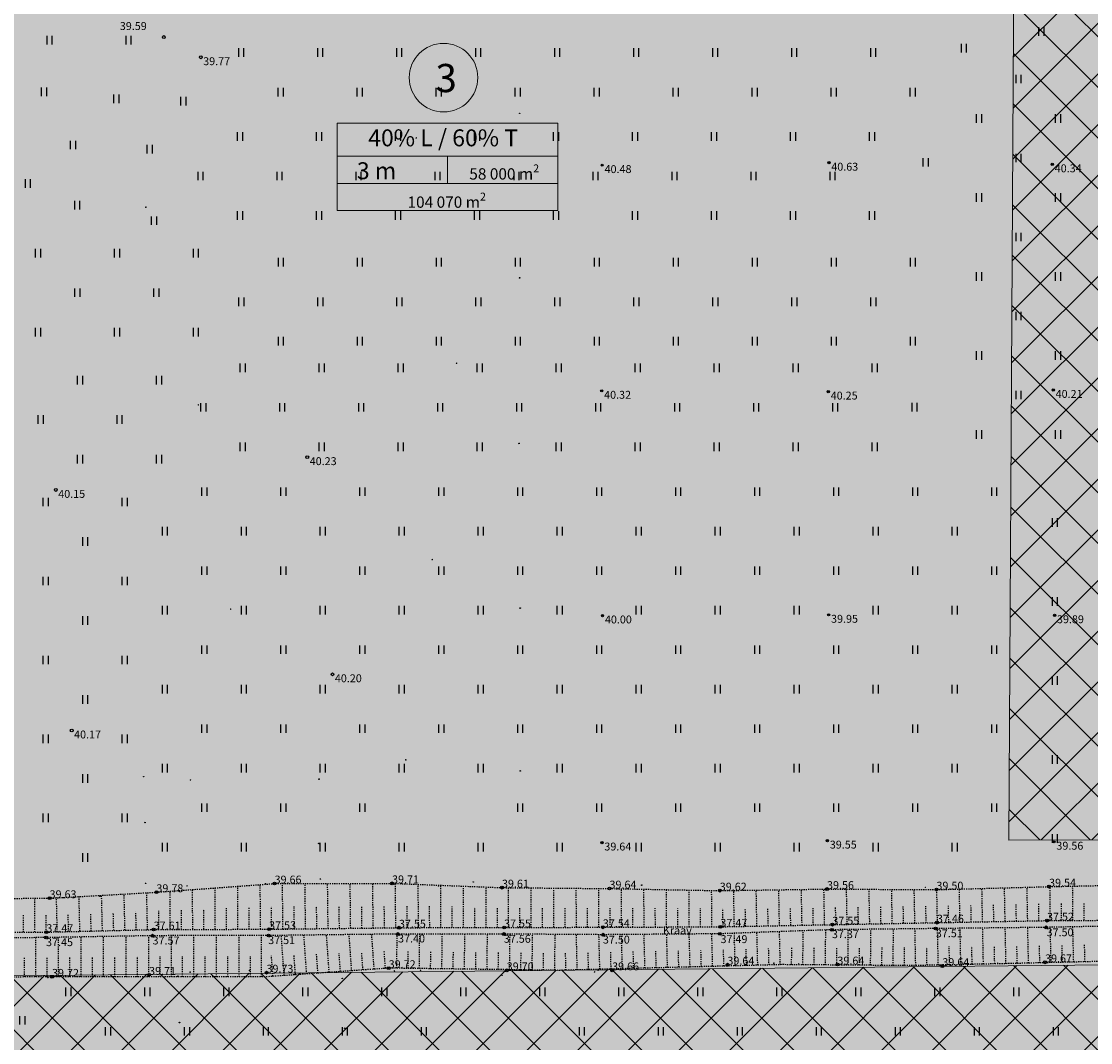
# Model space of a CAD drawing. Units: metres. Extents: x 543235 to 563717, y 6566032 to 6588992.
# Drawn here: x 549659 to 549753, y 6586232 to 6586323 of the extents above; entities that cross this region are included whole.
import ezdxf
from ezdxf.enums import TextEntityAlignment as Align

# ---------------------------------------------------------------- set-up
doc = ezdxf.new("R2010")
doc.units = ezdxf.units.M
doc.header["$MEASUREMENT"] = 0
for name, pattern in [('KRAAVIPERV', [0.02001, 0.01, -1e-05, 0.01]), ('NOLVAKRIIPS', [0.02001, 0.01, -1e-05, 0.01]), ('VEEPIIR', [0.02001, 0.01, -1e-05, 0.01])]:
    doc.linetypes.add(name, pattern=pattern)
doc.layers.get('0').update_dxf_attribs({"color": 250})
for name, color, linetype in [('HALJASTUS', 252, 'Continuous'), ('KORGUS-EH2000', 7, 'Continuous'), ('MOOTMPUNKT', 7, 'Continuous'), ('VEEKOGU', 5, 'Continuous')]:
    doc.layers.add(name, color=color, linetype=linetype)
doc.layers.add('Hoonestusala2', color=250, linetype='Continuous', lineweight=9)
doc.layers.add('Tekst', color=250, linetype='Continuous', lineweight=9)
doc.layers.add('Muruala', color=7, linetype='Continuous', lineweight=30, true_color=0x7ca500, transparency=0.7)
doc.styles.add('ARIAL', font='arial.ttf')
doc.styles.add('ITALIC', font='italic.shx')
doc.styles.add('Style-INTL_ISO', font='INTL_ISO.shx')
pattern_1 = [(45, (0, 0), (-2.2450640303, 2.2450640303), []), (135, (0, 0), (-2.2450640303, -2.2450640303), [])]

# ---------------------------------------------------------------- blocks, each defined once
blk = doc.blocks.new('Tekst2')
at = {"layer": 'Tekst'}
h = blk.add_hatch(color=21, dxfattribs=at)
h.dxf.hatch_style = 1
edge = h.paths.add_edge_path()
edge.add_arc((-0.353, 4.026), 3.038, 0, 360)
h = blk.add_hatch(color=21, dxfattribs=at)
h.dxf.hatch_style = 1
h.paths.add_polyline_path([(9.791, -7.762), (9.791, 0), (-9.791, 0), (-9.791, -7.762)])
for p, q in [((-9.791, -2.924), (9.791, -2.924)), ((0, -2.924), (0, -5.343)), ((-9.791, -5.343), (9.791, -5.343)), ((-2.648, -5.343), (2.648, -5.343))]:
    blk.add_line(p, q, dxfattribs=at)
blk.add_lwpolyline([(9.791, -7.762), (9.791, 0), (-9.791, 0), (-9.791, -7.762)], close=True, dxfattribs=at)
blk.add_circle((-0.353, 4.026), 3.038, dxfattribs=at)
blk = doc.blocks.new('HEIN')
at = {"color": 0, "linetype": 'Continuous'}
for p, q in [((-0.46, 0.76), (-0.46, -0.76)), ((0.46, 0.76), (0.46, -0.76))]:
    blk.add_line(p, q, dxfattribs=at)
blk = doc.blocks.new('RING02')
at = {"color": 0, "linetype": 'Continuous', "lineweight": -3}
blk.add_circle((0, 0), 0.25, dxfattribs=at)

msp = doc.modelspace()

# ---------------------------------------------------------------- hatches: boundary and pattern name
at = {"layer": 'Hoonestusala2'}
h = msp.add_hatch(dxfattribs=at)
h.set_pattern_fill('ANSI37', color=256)
h.set_pattern_definition(pattern_1)
h.paths.add_polyline_path([(549617.621, 6586600.376), (549610.143, 6586595.535), (549573.897, 6586562.881), (549573.97, 6586549.42), (549662.27, 6586513.26), (549661.842, 6586480.43), (549756.026, 6586481.346), (549756.075, 6586470.713), (549816.619, 6586470.705), (549821.727, 6586470.791), (549820.724, 6586497.423), (549803.027, 6586507.726)])
h.paths.add_polyline_path([(549749.968, 6586454.578), (549818.758, 6586454.572), (549818.642, 6586421.115), (549749.852, 6586421.122)])
h.paths.add_polyline_path([(550113.473, 6586443.179), (550113.746, 6586452.601), (549861.839, 6586449.709), (549863.536, 6586334.249), (549959.251, 6586340.67), (550008.35, 6586372.523)])
h.paths.add_polyline_path([(549820.318, 6586250.246), (549746.035, 6586250.119), (549746.759, 6586378.89), (549766.353, 6586390.885), (549818.149, 6586390.911)])
h = msp.add_hatch(dxfattribs=at)
h.set_pattern_fill('ANSI37', color=256)
h.set_pattern_definition(pattern_1)
h.paths.add_polyline_path([(549819.801, 6586239.718), (549421.02, 6586235.732), (549409.57, 6586116.44), (549797.49, 6586121.953), (549814.713, 6586130.194), (549823.758, 6586146.55)])
at = {"layer": 'Muruala'}
h = msp.add_hatch(color=256, dxfattribs=at)
h.dxf.hatch_style = 1
h.paths.add_polyline_path([(549849.39, 6586307.84), (549974.5, 6586317.68), (550029.644, 6586355.599), (550070.839, 6586381.424), (550070.45, 6586400.7), (550159.4, 6586464.35), (550067.38, 6586525.65), (549952.58, 6586633.56), (549852.31, 6586563.38), (549879.716, 6586541.773), (549867.72, 6586517.27), (549836.74, 6586531.36), (549837.38, 6586514.53), (549627.3, 6586616.51), (549573.68, 6586602.75), (549573.97, 6586549.42), (549662.27, 6586513.26), (549660.95, 6586412.04), (549601.83, 6586397.4), (549557.8, 6586322.71), (549429.46, 6586321.73), (549421.879, 6586244.483), (549407.78, 6586097.542), (549433.002, 6586097.836), (549483.554, 6586097.89), (549607.967, 6586097.779), (549723.55, 6586099.532), (549749.221, 6586099.588), (549783.743, 6586099.872), (549831.885, 6586100.091), (549832.085, 6586047.635), (549861.7, 6586048.89), (549852.243, 6586247.77)])

# ---------------------------------------------------------------- linework, layer by layer
at = {"layer": 'Hoonestusala2'}
msp.add_lwpolyline([(549820.318, 6586250.246), (549746.035, 6586250.119), (549746.759, 6586378.89), (549766.353, 6586390.885), (549818.149, 6586390.911)], close=True, dxfattribs=at)
at = {"layer": 'Hoonestusala2', "flags": 128}
msp.add_lwpolyline([(549819.801, 6586239.718), (549421.02, 6586235.732), (549409.57, 6586116.44), (549797.49, 6586121.953), (549814.713, 6586130.194), (549823.758, 6586146.55), (549819.801, 6586239.718)], dxfattribs=at)
at = {"layer": 'KORGUS-EH2000', "color": 9, "linetype": 'Continuous', "ltscale": 0.5, "true_color": 0xc7c8ca}
for centre in [(549730.08, 6586310.13), (549709.99, 6586309.92), (549749.88, 6586309.99), (549709.95, 6586289.92), (549730.03, 6586289.85), (549749.96, 6586290), (549710.02, 6586270.01), (549730.06, 6586270.07), (549750.08, 6586270.03), (549709.97, 6586249.89), (549729.95, 6586250.06), (549750.03, 6586249.96)]:
    msp.add_circle(centre, 0.1, dxfattribs=at)
at = {"layer": 'MOOTMPUNKT', "color": 9, "linetype": 'Continuous', "true_color": 0xc7c8ca}
for centre in [(549702.683, 6586314.511), (549730.08, 6586310.13), (549709.99, 6586309.92), (549749.88, 6586309.99), (549702.674, 6586299.933), (549709.95, 6586289.92), (549730.03, 6586289.85), (549749.96, 6586290), (549702.629, 6586285.261), (549702.721, 6586270.671), (549710.02, 6586270.01), (549730.06, 6586270.07), (549750.08, 6586270.03), (549702.73, 6586256.245), (549709.97, 6586249.89), (549729.95, 6586250.06), (549750.03, 6586249.96)]:
    msp.add_circle(centre, 0.025, dxfattribs=at)
at = {"layer": 'MOOTMPUNKT', "color": 9, "linetype": 'Continuous', "lineweight": 0, "true_color": 0xc7c8ca}
for centre in [(549693.513, 6586312.336), (549669.552, 6586306.194), (549697.085, 6586292.369), (549674.201, 6586288.674), (549694.929, 6586274.967), (549677.072, 6586270.579), (549692.583, 6586257.222), (549673.5, 6586255.436), (549673.198, 6586246.054), (549680.146, 6586246.244), (549680.961, 6586246.263, 39.421), (549680.961, 6586246.263), (549691.371, 6586246.279, 39.469), (549691.371, 6586246.279), (549692.252, 6586246.249), (549695.485, 6586246.04), (549701.112, 6586245.898, 39.373), (549701.112, 6586245.898), (549729.917, 6586245.773, 39.318), (549729.917, 6586245.773), (549738.63, 6586245.93), (549739.614, 6586245.72, 39.259), (549739.614, 6586245.72), (549740.48, 6586245.859), (549749.593, 6586245.986, 39.298), (549749.593, 6586245.986), (549661.023, 6586244.959, 39.391), (549661.023, 6586244.959), (549665.464, 6586245.15), (549665.464, 6586245.15), (549670.489, 6586245.492, 39.542), (549670.489, 6586245.492), (549720.413, 6586245.633, 39.385), (549720.413, 6586245.633), (549749.409, 6586242.978, 37.277), (549749.409, 6586242.978), (549660.735, 6586241.954, 37.232), (549660.735, 6586241.954), (549660.774, 6586242.023, 37.361), (549660.774, 6586242.023), (549670.244, 6586242.184, 37.37), (549670.244, 6586242.184), (549680.476, 6586242.213, 37.29), (549680.476, 6586242.213), (549691.98, 6586242.347, 37.308), (549691.98, 6586242.347), (549701.298, 6586242.368, 37.314), (549701.298, 6586242.368), (549710.051, 6586242.387, 37.3), (549710.051, 6586242.387), (549720.468, 6586242.429, 37.234), (549720.468, 6586242.429), (549730.357, 6586242.167, 37.13), (549730.357, 6586242.167), (549730.388, 6586242.62, 37.31), (549730.388, 6586242.62), (549739.539, 6586242.271, 37.272), (549739.539, 6586242.271), (549739.655, 6586242.796, 37.221), (549739.655, 6586242.796), (549749.337, 6586242.377, 37.259), (549749.337, 6586242.377), (549660.709, 6586241.474, 37.214), (549660.709, 6586241.474), (549670.136, 6586241.641, 37.334), (549670.136, 6586241.641), (549680.423, 6586241.653, 37.268), (549680.423, 6586241.653), (549691.885, 6586241.786, 37.162), (549691.885, 6586241.786), (549701.287, 6586241.785, 37.321), (549701.287, 6586241.785), (549710.082, 6586241.728, 37.26), (549710.082, 6586241.728), (549720.421, 6586241.807, 37.246), (549720.421, 6586241.807), (549721.09, 6586239.069, 39.399), (549721.09, 6586239.069), (549725.205, 6586239.201), (549727.407, 6586239.14), (549730.837, 6586239.08, 39.399), (549730.837, 6586239.08), (549745.048, 6586239.201), (549749.238, 6586239.28, 39.427), (549749.238, 6586239.28), (549669.841, 6586238.166, 39.473), (549669.841, 6586238.166), (549673.482, 6586238.413), (549678.735, 6586238.553), (549680.244, 6586238.364, 39.494), (549680.244, 6586238.364), (549691.072, 6586238.763, 39.482), (549691.072, 6586238.763), (549691.581, 6586238.517), (549693.896, 6586238.575), (549701.533, 6586238.568, 39.459), (549701.533, 6586238.568), (549709.314, 6586238.434), (549709.636, 6586238.589), (549710.872, 6586238.569, 39.417), (549710.872, 6586238.569), (549739.917, 6586239.031), (549740.139, 6586238.948, 39.404), (549740.139, 6586238.948), (549660.867, 6586237.96), (549660.867, 6586237.96), (549661.238, 6586237.995, 39.48), (549661.238, 6586237.995)]:
    msp.add_circle(centre, 0.025, dxfattribs=at)
at = {"layer": 'MOOTMPUNKT', "color": 9, "linetype": 'Continuous', "ltscale": 0.5, "true_color": 0xc7c8ca}
for centre in [(549669.363, 6586255.734), (549684.905, 6586255.508), (549669.479, 6586251.662), (549684.884, 6586249.815), (549685.022, 6586246.668), (549669.53, 6586246.284), (549698.563, 6586246.398), (549713.499, 6586246.116), (549701.113, 6586238.124), (549672.39, 6586238.049), (549686.961, 6586237.853), (549672.536, 6586233.941), (549687.181, 6586233.438)]:
    msp.add_circle(centre, 0.025, dxfattribs=at)
at = {"layer": 'MOOTMPUNKT', "color": 9, "linetype": 'Continuous', "lineweight": 30, "true_color": 0xc7c8ca}
for centre in [(549665.464, 6586245.15), (549681.799, 6586238.36), (549660.867, 6586237.96)]:
    msp.add_circle(centre, 0.025, dxfattribs=at)
at = {"layer": 'VEEKOGU', "color": 9, "linetype": 'NOLVAKRIIPS', "ltscale": 0.5, "true_color": 0xc7c8ca}
for p, q in [((549673.706, 6586242.194), (549673.696, 6586245.728)), ((549675.706, 6586242.199), (549675.695, 6586245.875)), ((549677.706, 6586242.205), (549677.695, 6586246.023)), ((549679.706, 6586242.211), (549679.695, 6586246.17)), ((549681.706, 6586242.227), (549681.659, 6586246.264)), ((549683.706, 6586242.251), (549683.659, 6586246.267)), ((549685.706, 6586242.274), (549685.659, 6586246.27)), ((549687.705, 6586242.297), (549687.659, 6586246.273)), ((549689.705, 6586242.321), (549689.659, 6586246.276)), ((549691.705, 6586242.344), (549691.659, 6586246.268)), ((549693.705, 6586242.351), (549693.696, 6586246.188)), ((549695.705, 6586242.355), (549695.697, 6586246.11)), ((549697.705, 6586242.36), (549697.697, 6586246.032)), ((549699.705, 6586242.364), (549699.697, 6586245.953)), ((549701.705, 6586242.369), (549701.697, 6586245.893)), ((549703.705, 6586242.373), (549703.697, 6586245.876)), ((549705.705, 6586242.378), (549705.698, 6586245.859)), ((549707.705, 6586242.382), (549707.698, 6586245.841)), ((549709.705, 6586242.386), (549709.698, 6586245.824)), ((549711.705, 6586242.394), (549711.691, 6586245.796)), ((549713.705, 6586242.402), (549713.691, 6586245.759)), ((549727.704, 6586242.568), (549727.643, 6586245.739)), ((549729.703, 6586242.607), (549729.642, 6586245.769)), ((549731.703, 6586242.645), (549731.644, 6586245.764)), ((549733.703, 6586242.683), (549733.644, 6586245.753)), ((549735.702, 6586242.721), (549735.645, 6586245.742)), ((549737.702, 6586242.759), (549737.645, 6586245.731)), ((549741.701, 6586242.834), (549741.646, 6586245.774)), ((549743.701, 6586242.871), (549743.646, 6586245.827)), ((549745.7, 6586242.909), (549745.645, 6586245.881)), ((549747.7, 6586242.946), (549747.644, 6586245.934)), ((549749.7, 6586242.98), (549749.684, 6586245.988)), ((549751.7, 6586242.99), (549751.683, 6586246.032)), ((549659.709, 6586241.956), (549659.716, 6586244.954)), ((549661.708, 6586241.978), (549661.635, 6586244.993)), ((549663.708, 6586242.026), (549663.633, 6586245.106)), ((549665.707, 6586242.074), (549665.631, 6586245.218)), ((549667.707, 6586242.123), (549667.629, 6586245.331)), ((549669.706, 6586242.171), (549669.627, 6586245.443)), ((549671.706, 6586242.188), (549671.696, 6586245.581)), ((549715.705, 6586242.41), (549715.692, 6586245.721)), ((549717.705, 6586242.418), (549717.692, 6586245.684)), ((549719.705, 6586242.426), (549719.692, 6586245.647)), ((549721.705, 6586242.453), (549721.643, 6586245.651)), ((549723.704, 6586242.491), (549723.643, 6586245.681)), ((549725.704, 6586242.53), (549725.643, 6586245.71)), ((549739.701, 6586242.797), (549739.647, 6586245.721)), ((549670.706, 6586242.185), (549670.701, 6586243.846)), ((549672.706, 6586242.191), (549672.701, 6586243.923)), ((549674.706, 6586242.197), (549674.701, 6586243.999)), ((549676.706, 6586242.202), (549676.701, 6586244.076)), ((549678.706, 6586242.208), (549678.7, 6586244.152)), ((549680.706, 6586242.216), (549680.682, 6586244.228)), ((549682.706, 6586242.239), (549682.682, 6586244.252)), ((549684.706, 6586242.262), (549684.682, 6586244.265)), ((549686.705, 6586242.286), (549686.682, 6586244.279)), ((549688.705, 6586242.309), (549688.682, 6586244.292)), ((549690.705, 6586242.332), (549690.682, 6586244.305)), ((549692.705, 6586242.349), (549692.701, 6586244.288)), ((549694.705, 6586242.353), (549694.701, 6586244.251)), ((549696.705, 6586242.358), (549696.701, 6586244.214)), ((549698.705, 6586242.362), (549698.701, 6586244.177)), ((549700.705, 6586242.367), (549700.701, 6586244.14)), ((549702.705, 6586242.371), (549702.701, 6586244.128)), ((549704.705, 6586242.375), (549704.701, 6586244.121)), ((549706.705, 6586242.38), (549706.701, 6586244.115)), ((549708.705, 6586242.384), (549708.701, 6586244.108)), ((549710.705, 6586242.39), (549710.698, 6586244.102)), ((549712.705, 6586242.398), (549712.698, 6586244.088)), ((549714.705, 6586242.406), (549714.698, 6586244.073)), ((549716.705, 6586242.414), (549716.698, 6586244.058)), ((549718.705, 6586242.422), (549718.698, 6586244.044)), ((549720.705, 6586242.434), (549720.674, 6586244.035)), ((549722.705, 6586242.472), (549722.674, 6586244.069)), ((549724.704, 6586242.511), (549724.674, 6586244.103)), ((549726.704, 6586242.549), (549726.673, 6586244.137)), ((549728.703, 6586242.588), (549728.673, 6586244.171)), ((549730.703, 6586242.626), (549730.673, 6586244.198)), ((549732.703, 6586242.664), (549732.673, 6586244.211)), ((549734.702, 6586242.702), (549734.673, 6586244.225)), ((549736.702, 6586242.74), (549736.674, 6586244.238)), ((549738.702, 6586242.778), (549738.674, 6586244.252)), ((549740.701, 6586242.816), (549740.674, 6586244.282)), ((549742.701, 6586242.853), (549742.673, 6586244.327)), ((549744.701, 6586242.89), (549744.673, 6586244.372)), ((549746.7, 6586242.927), (549746.672, 6586244.417)), ((549748.7, 6586242.965), (549748.672, 6586244.463)), ((549750.7, 6586242.985), (549750.692, 6586244.497)), ((549752.7, 6586242.996), (549752.692, 6586244.525)), ((549658.709, 6586241.959), (549658.712, 6586243.455)), ((549660.709, 6586241.954), (549660.712, 6586243.456)), ((549662.708, 6586242.002), (549662.671, 6586243.526)), ((549664.708, 6586242.05), (549664.67, 6586243.606)), ((549666.707, 6586242.098), (549666.669, 6586243.687)), ((549668.706, 6586242.147), (549668.667, 6586243.767)), ((549725.779, 6586239.07), (549725.704, 6586241.998)), ((549727.778, 6586239.061), (549727.802, 6586242.074)), ((549729.778, 6586239.045), (549729.802, 6586242.147)), ((549731.778, 6586239.03), (549731.803, 6586242.183)), ((549733.778, 6586239.015), (549733.803, 6586242.206)), ((549735.778, 6586238.999), (549735.803, 6586242.229)), ((549737.778, 6586238.994), (549737.71, 6586242.25)), ((549739.778, 6586239.036), (549739.71, 6586242.273)), ((549741.777, 6586239.077), (549741.71, 6586242.294)), ((549743.777, 6586239.119), (549743.71, 6586242.316)), ((549745.776, 6586239.16), (549745.71, 6586242.338)), ((549747.776, 6586239.207), (549747.701, 6586242.359)), ((549749.775, 6586239.254), (549749.701, 6586242.384)), ((549751.775, 6586239.301), (549751.701, 6586242.424)), ((549659.813, 6586237.987), (549659.793, 6586241.467)), ((549661.813, 6586237.995), (549661.813, 6586241.494)), ((549663.813, 6586237.995), (549663.813, 6586241.529)), ((549665.813, 6586237.995), (549665.813, 6586241.564)), ((549667.813, 6586237.995), (549667.813, 6586241.6)), ((549669.813, 6586237.995), (549669.813, 6586241.635)), ((549671.813, 6586237.995), (549671.813, 6586241.643)), ((549673.813, 6586237.995), (549673.813, 6586241.645)), ((549675.813, 6586237.995), (549675.813, 6586241.648)), ((549677.813, 6586237.995), (549677.813, 6586241.65)), ((549679.813, 6586237.995), (549679.813, 6586241.652)), ((549681.81, 6586238.106), (549681.557, 6586241.666)), ((549683.805, 6586238.247), (549683.56, 6586241.689)), ((549685.799, 6586238.389), (549685.564, 6586241.713)), ((549687.794, 6586238.53), (549687.567, 6586241.736)), ((549689.789, 6586238.672), (549689.57, 6586241.759)), ((549691.786, 6586238.754), (549691.825, 6586241.785)), ((549693.786, 6586238.728), (549693.825, 6586241.786)), ((549695.786, 6586238.702), (549695.825, 6586241.786)), ((549697.786, 6586238.677), (549697.826, 6586241.785)), ((549699.786, 6586238.651), (549699.826, 6586241.785)), ((549701.785, 6586238.625), (549701.826, 6586241.782)), ((549703.785, 6586238.6), (549703.826, 6586241.769)), ((549705.785, 6586238.574), (549705.826, 6586241.756)), ((549707.784, 6586238.609), (549707.704, 6586241.743)), ((549709.784, 6586238.66), (549709.705, 6586241.73)), ((549711.783, 6586238.711), (549711.706, 6586241.74)), ((549713.782, 6586238.763), (549713.706, 6586241.756)), ((549715.782, 6586238.814), (549715.706, 6586241.771)), ((549717.781, 6586238.865), (549717.706, 6586241.786)), ((549719.781, 6586238.916), (549719.707, 6586241.802)), ((549721.78, 6586238.967), (549721.706, 6586241.854)), ((549723.779, 6586239.019), (549723.705, 6586241.926)), ((549686.797, 6586238.46), (549686.681, 6586240.092)), ((549688.792, 6586238.601), (549688.68, 6586240.174)), ((549690.787, 6586238.743), (549690.679, 6586240.257)), ((549692.786, 6586238.741), (549692.806, 6586240.263)), ((549694.786, 6586238.715), (549694.806, 6586240.25)), ((549696.786, 6586238.69), (549696.806, 6586240.238)), ((549698.786, 6586238.664), (549698.806, 6586240.225)), ((549700.785, 6586238.638), (549700.806, 6586240.212)), ((549702.785, 6586238.612), (549702.806, 6586240.194)), ((549704.785, 6586238.587), (549704.806, 6586240.174)), ((549706.785, 6586238.583), (549706.744, 6586240.167)), ((549708.784, 6586238.635), (549708.744, 6586240.186)), ((549710.783, 6586238.686), (549710.744, 6586240.209)), ((549712.783, 6586238.737), (549712.744, 6586240.243)), ((549714.782, 6586238.788), (549714.744, 6586240.276)), ((549716.782, 6586238.839), (549716.744, 6586240.309)), ((549718.781, 6586238.891), (549718.744, 6586240.342)), ((549720.78, 6586238.942), (549720.743, 6586240.38)), ((549722.78, 6586238.993), (549722.742, 6586240.441)), ((549724.779, 6586239.044), (549724.742, 6586240.503)), ((549726.778, 6586239.068), (549726.79, 6586240.553)), ((549728.778, 6586239.053), (549728.79, 6586240.582)), ((549730.778, 6586239.038), (549730.79, 6586240.605)), ((549732.778, 6586239.022), (549732.79, 6586240.608)), ((549734.778, 6586239.007), (549734.791, 6586240.612)), ((549736.778, 6586238.991), (549736.791, 6586240.616)), ((549738.778, 6586239.015), (549738.744, 6586240.638)), ((549740.777, 6586239.056), (549740.744, 6586240.67)), ((549742.777, 6586239.098), (549742.744, 6586240.702)), ((549744.777, 6586239.14), (549744.743, 6586240.733)), ((549746.776, 6586239.183), (549746.739, 6586240.766)), ((549748.776, 6586239.23), (549748.738, 6586240.8)), ((549750.775, 6586239.277), (549750.738, 6586240.841)), ((549752.774, 6586239.325), (549752.738, 6586240.884)), ((549658.813, 6586237.981), (549658.803, 6586239.72)), ((549660.813, 6586237.993), (549660.803, 6586239.734)), ((549662.813, 6586237.995), (549662.813, 6586239.753)), ((549664.813, 6586237.995), (549664.813, 6586239.771)), ((549666.813, 6586237.995), (549666.813, 6586239.789)), ((549668.813, 6586237.995), (549668.813, 6586239.806)), ((549670.813, 6586237.995), (549670.813, 6586239.818)), ((549672.813, 6586237.995), (549672.813, 6586239.82)), ((549674.813, 6586237.995), (549674.813, 6586239.821)), ((549676.813, 6586237.995), (549676.813, 6586239.822)), ((549678.813, 6586237.995), (549678.813, 6586239.823)), ((549680.812, 6586238.035), (549680.684, 6586239.845)), ((549682.807, 6586238.176), (549682.683, 6586239.927)), ((549684.802, 6586238.318), (549684.682, 6586240.01))]:
    msp.add_line(p, q, dxfattribs=at)
at = {"layer": 'VEEKOGU', "color": 9, "linetype": 'KRAAVIPERV', "ltscale": 0.5, "true_color": 0xc7c8ca, "flags": 128}
msp.add_lwpolyline([(549826.809, 6586399.504), (549826.328, 6586397.274), (549824.363, 6586389.577), (549822.868, 6586381.605), (549822.482, 6586373.939), (549822.547, 6586365.708), (549822.981, 6586348.143), (549823.637, 6586329.52), (549824.484, 6586310.632), (549825.043, 6586291.7), (549825.798, 6586273.689), (549826.538, 6586255.086), (549826.938, 6586243.582), (549826.948, 6586237.261), (549827.432, 6586228.501), (549827.604, 6586220.802), (549827.672, 6586212.296), (549828.427, 6586194.077), (549829.357, 6586174.694), (549830.013, 6586155.081), (549829.84, 6586147.098), (549827.87, 6586139.755), (549824.597, 6586132.642), (549819.882, 6586126.495), (549813.861, 6586121.546), (549806.913, 6586117.987), (549799.446, 6586116.066), (549792.84, 6586115.52), (549784.7, 6586115.439), (549776.468, 6586115.457), (549755.776, 6586115.263), (549734.972, 6586115.055), (549714.276, 6586114.945), (549696.506, 6586114.948), (549676.155, 6586114.742), (549655.698, 6586114.616), (549634.974, 6586114.408), (549633.053, 6586114.499), (549632.128, 6586114.871), (549631.378, 6586114.996), (549630.298, 6586114.91), (549629.675, 6586114.689), (549628.414, 6586114.434), (549626.702, 6586114.341), (549617.39, 6586114.24), (549606.289, 6586114.282), (549586.012, 6586114.281), (549565.917, 6586113.942), (549540.067, 6586113.768), (549521.019, 6586113.557), (549516.744, 6586114.029), (549513.535, 6586114.902), (549511.372, 6586115.805), (549508.784, 6586117.226), (549506.569, 6586118.818), (549504.453, 6586121.218), (549503.436, 6586122.712), (549503.033, 6586124.239), (549503.386, 6586125.302), (549504.222, 6586125.52), (549504.926, 6586125.422), (549506.767, 6586122.713), (549508.686, 6586120.737), (549510.21, 6586119.38), (549512.664, 6586118.333), (549514.624, 6586117.675), (549517.103, 6586117.169), (549521.095, 6586116.926), (549539.932, 6586116.897), (549545.579, 6586117.449), (549566.03, 6586118.024), (549586.114, 6586117.845), (549606.149, 6586118.39), (549617.401, 6586118.568), (549625.02, 6586119.456), (549630.607, 6586119.899), (549634.626, 6586119.236), (549655.619, 6586119.232), (549676.364, 6586119.67), (549696.874, 6586119.942), (549716.515, 6586120.053), (549736.841, 6586120.261), (549756.773, 6586120.465), (549776.957, 6586121.044), (549784.998, 6586120.611), (549792.831, 6586120.86), (549800.083, 6586121.542), (549807.449, 6586123.873), (549813.852, 6586128.053), (549819.482, 6586133.795), (549822.761, 6586139.852), (549824.842, 6586146.936), (549825.387, 6586154.574), (549824.778, 6586174.196), (549823.989, 6586194.145), (549823.331, 6586213.565), (549822.668, 6586221.346), (549821.92, 6586228.471), (549821.161, 6586232.486), (549819.872, 6586235.727), (549819.472, 6586237.608), (549817.775, 6586239.423), (549817.199, 6586239.914), (549813.493, 6586239.811), (549803.822, 6586239.689), (549779.151, 6586239.646), (549759.566, 6586239.485), (549746.211, 6586239.17), (549737.424, 6586238.987), (549725.964, 6586239.075), (549715.981, 6586238.819), (549706.203, 6586238.569), (549691.072, 6586238.763), (549680.251, 6586237.995), (549661.238, 6586237.995), (549642.546, 6586237.886), (549624.28, 6586237.886), (549591.546, 6586237.043), (549576.292, 6586236.779), (549563.965, 6586236.862), (549553.659, 6586236.738), (549544.217, 6586236.859), (549536.991, 6586237.084), (549531.261, 6586237.454), (549527.034, 6586237.491), (549527.034, 6586237.491), (549527.034, 6586237.491), (549528.847, 6586243.647), (549528.847, 6586243.647), (549537.603, 6586243.791), (549547.432, 6586243.83), (549557.408, 6586243.937), (549566.857, 6586244.161), (549576.536, 6586244.506), (549585.968, 6586244.663), (549595.835, 6586244.751), (549605.465, 6586244.741), (549613.573, 6586245.018), (549623.348, 6586245.208), (549632.671, 6586245.049), (549642.142, 6586245.016), (549651.436, 6586244.925), (549661.023, 6586244.959), (549670.489, 6586245.492), (549680.961, 6586246.263), (549691.371, 6586246.279), (549701.112, 6586245.898), (549710.64, 6586245.816), (549720.413, 6586245.633), (549729.917, 6586245.773), (549739.614, 6586245.72), (549749.593, 6586245.986), (549759.696, 6586246.208), (549768.972, 6586246.536), (549779.259, 6586246.535), (549788.786, 6586246.864), (549798.816, 6586246.913), (549808.62, 6586246.852), (549818.941, 6586247.045), (549819.177, 6586247.111), (549820.615, 6586248.273), (549821.133, 6586250.017), (549821.274, 6586251.973), (549821.29, 6586255.076), (549821.156, 6586273.768), (549820.825, 6586291.548), (549821.092, 6586304.907), (549820.72, 6586310.476), (549820.141, 6586329.497), (549819.712, 6586347.67), (549818.971, 6586365.552), (549819.029, 6586373.381), (549819.681, 6586382.156), (549821.407, 6586390.466), (549823.688, 6586398.105), (549824.639, 6586400.523), (549827.508, 6586407.921), (549827.525, 6586409.34)], dxfattribs=at)
at = {"layer": 'VEEKOGU', "color": 9, "linetype": 'VEEPIIR', "ltscale": 0.5, "true_color": 0xc7c8ca}
for points in [[(549651.936, 6586241.975), (549660.735, 6586241.954), (549670.244, 6586242.184), (549680.476, 6586242.213), (549691.98, 6586242.347), (549701.298, 6586242.368), (549710.051, 6586242.387), (549720.468, 6586242.429), (549730.388, 6586242.62), (549739.655, 6586242.796), (549749.409, 6586242.978), (549760.052, 6586243.035), (549769.162, 6586243.31), (549779.432, 6586243.545), (549789.555, 6586243.721), (549798.547, 6586243.803), (549808.497, 6586243.8), (549819.328, 6586244.551), (549820.945, 6586244.512), (549822.069, 6586245.077), (549822.909, 6586245.897), (549823.232, 6586247.42)], [(549823.108, 6586241.16), (549822.388, 6586242.109), (549820.735, 6586242.508), (549818.09, 6586242.8), (549808.322, 6586242.836), (549798.34, 6586242.716), (549789.567, 6586242.742), (549779.311, 6586242.741), (549769.103, 6586242.725), (549759.916, 6586242.586), (549749.337, 6586242.377), (549739.539, 6586242.271), (549730.357, 6586242.167), (549720.421, 6586241.807), (549710.082, 6586241.728), (549701.287, 6586241.785), (549691.885, 6586241.786), (549680.423, 6586241.653), (549670.136, 6586241.641), (549660.709, 6586241.474), (549651.808, 6586241.402)]]:
    msp.add_lwpolyline(points, dxfattribs=at)

# ---------------------------------------------------------------- block references
at = {"layer": 'HALJASTUS', "color": 9, "true_color": 0xc7c8ca, "xscale": 0.5, "yscale": 0.5, "zscale": 0.5}
for p in [(549748.895, 6586321.756), (549661, 6586321), (549668, 6586321), (549742.023, 6586320.279), (549677.984, 6586319.893), (549684.984, 6586319.893), (549691.984, 6586319.893), (549698.984, 6586319.893), (549705.984, 6586319.893), (549712.984, 6586319.893), (549719.984, 6586319.893), (549726.984, 6586319.893), (549733.984, 6586319.893), (549746.867, 6586317.555), (549660.506, 6586316.408), (549666.927, 6586315.797), (549672.857, 6586315.586), (549681.484, 6586316.393), (549688.484, 6586316.393), (549695.484, 6586316.393), (549702.484, 6586316.393), (549709.484, 6586316.393), (549716.484, 6586316.393), (549723.484, 6586316.393), (549730.484, 6586316.393), (549737.484, 6586316.393), (549743.367, 6586314.055), (549750.367, 6586314.055), (549663.081, 6586311.707), (549677.881, 6586312.459), (549684.881, 6586312.459), (549691.881, 6586312.459), (549698.881, 6586312.459), (549705.881, 6586312.459), (549712.881, 6586312.459), (549719.881, 6586312.459), (549726.881, 6586312.459), (549733.881, 6586312.459), (549669.882, 6586311.33), (549738.644, 6586310.166), (549746.867, 6586310.555), (549674.381, 6586308.959), (549681.381, 6586308.959), (549688.381, 6586308.959), (549695.381, 6586308.959), (549702.381, 6586308.959), (549709.381, 6586308.959), (549716.381, 6586308.959), (549723.381, 6586308.959), (549730.381, 6586308.959), (549659.075, 6586308.302), (549743.367, 6586307.055), (549750.367, 6586307.055), (549663.45, 6586306.37), (549677.881, 6586305.459), (549684.881, 6586305.459), (549691.881, 6586305.459), (549698.881, 6586305.459), (549705.881, 6586305.459), (549712.881, 6586305.459), (549719.881, 6586305.459), (549726.881, 6586305.459), (549733.881, 6586305.459), (549670.262, 6586305.001), (549746.867, 6586303.555), (549659.974, 6586302.119), (549666.974, 6586302.119), (549673.974, 6586302.119), (549681.5, 6586301.319), (549688.5, 6586301.319), (549695.5, 6586301.319), (549702.5, 6586301.319), (549709.5, 6586301.319), (549716.5, 6586301.319), (549723.5, 6586301.319), (549730.5, 6586301.319), (549737.5, 6586301.319), (549743.367, 6586300.055), (549750.367, 6586300.055), (549663.474, 6586298.619), (549670.474, 6586298.619), (549678, 6586297.819), (549685, 6586297.819), (549692, 6586297.819), (549699, 6586297.819), (549706, 6586297.819), (549713, 6586297.819), (549720, 6586297.819), (549727, 6586297.819), (549734, 6586297.819), (549746.867, 6586296.555), (549659.974, 6586295.119), (549666.974, 6586295.119), (549673.974, 6586295.119), (549681.5, 6586294.319), (549688.5, 6586294.319), (549695.5, 6586294.319), (549702.5, 6586294.319), (549709.5, 6586294.319), (549716.5, 6586294.319), (549723.5, 6586294.319), (549730.5, 6586294.319), (549737.5, 6586294.319), (549743.367, 6586293.055), (549750.367, 6586293.055), (549678.124, 6586291.96), (549685.124, 6586291.96), (549692.124, 6586291.96), (549699.124, 6586291.96), (549706.124, 6586291.96), (549713.124, 6586291.96), (549720.124, 6586291.96), (549727.124, 6586291.96), (549734.124, 6586291.96), (549663.709, 6586290.873), (549670.709, 6586290.873), (549746.867, 6586289.555), (549674.624, 6586288.46), (549681.624, 6586288.46), (549688.624, 6586288.46), (549695.624, 6586288.46), (549702.624, 6586288.46), (549709.624, 6586288.46), (549716.624, 6586288.46), (549723.624, 6586288.46), (549730.624, 6586288.46), (549737.647, 6586288.483), (549660.209, 6586287.373), (549667.209, 6586287.373), (549743.367, 6586286.055), (549750.367, 6586286.055), (549678.124, 6586284.96), (549685.124, 6586284.96), (549692.124, 6586284.96), (549699.124, 6586284.96), (549706.124, 6586284.96), (549713.124, 6586284.96), (549720.124, 6586284.96), (549727.124, 6586284.96), (549734.124, 6586284.96), (549663.709, 6586283.873), (549670.709, 6586283.873), (549674.715, 6586280.987), (549681.715, 6586280.987), (549688.715, 6586280.987), (549695.715, 6586280.987), (549702.715, 6586280.987), (549709.715, 6586280.987), (549716.715, 6586280.987), (549723.715, 6586280.987), (549730.715, 6586280.987), (549737.715, 6586280.987), (549744.715, 6586280.987), (549660.656, 6586280.074), (549667.656, 6586280.074), (549750.09, 6586278.246), (549671.215, 6586277.487), (549678.215, 6586277.487), (549685.215, 6586277.487), (549692.215, 6586277.487), (549699.215, 6586277.487), (549706.215, 6586277.487), (549713.215, 6586277.487), (549720.215, 6586277.487), (549727.215, 6586277.487), (549734.215, 6586277.487), (549741.215, 6586277.487), (549664.156, 6586276.574), (549674.715, 6586273.987), (549681.715, 6586273.987), (549688.715, 6586273.987), (549695.715, 6586273.987), (549702.715, 6586273.987), (549709.715, 6586273.987), (549716.715, 6586273.987), (549723.715, 6586273.987), (549730.715, 6586273.987), (549737.715, 6586273.987), (549744.715, 6586273.987), (549660.656, 6586273.074), (549667.656, 6586273.074), (549750.09, 6586271.246), (549671.215, 6586270.487), (549678.215, 6586270.487), (549685.215, 6586270.487), (549692.215, 6586270.487), (549699.215, 6586270.487), (549706.215, 6586270.487), (549713.215, 6586270.487), (549720.215, 6586270.487), (549727.215, 6586270.487), (549734.215, 6586270.487), (549741.215, 6586270.487), (549664.156, 6586269.574), (549674.715, 6586266.987), (549681.715, 6586266.987), (549688.715, 6586266.987), (549695.715, 6586266.987), (549702.715, 6586266.987), (549709.715, 6586266.987), (549716.715, 6586266.987), (549723.715, 6586266.987), (549730.715, 6586266.987), (549737.715, 6586266.987), (549744.715, 6586266.987), (549660.656, 6586266.074), (549667.656, 6586266.074), (549671.215, 6586263.487), (549678.215, 6586263.487), (549685.215, 6586263.487), (549692.215, 6586263.487), (549699.215, 6586263.487), (549706.215, 6586263.487), (549713.215, 6586263.487), (549720.215, 6586263.487), (549727.215, 6586263.487), (549734.215, 6586263.487), (549741.215, 6586263.487), (549750.09, 6586264.246), (549664.156, 6586262.574), (549674.715, 6586259.987), (549681.715, 6586259.987), (549688.715, 6586259.987), (549695.715, 6586259.987), (549702.715, 6586259.987), (549709.715, 6586259.987), (549716.715, 6586259.987), (549723.715, 6586259.987), (549730.715, 6586259.987), (549737.715, 6586259.987), (549744.715, 6586259.987), (549660.656, 6586259.074), (549667.656, 6586259.074), (549750.09, 6586257.246), (549671.215, 6586256.487), (549678.215, 6586256.487), (549685.215, 6586256.487), (549692.215, 6586256.487), (549699.215, 6586256.487), (549706.215, 6586256.487), (549713.215, 6586256.487), (549720.215, 6586256.487), (549727.215, 6586256.487), (549734.215, 6586256.487), (549741.215, 6586256.487), (549664.156, 6586255.574), (549674.715, 6586252.987), (549681.715, 6586252.987), (549688.715, 6586252.987), (549702.715, 6586252.987), (549709.715, 6586252.987), (549716.715, 6586252.987), (549723.715, 6586252.987), (549730.715, 6586252.987), (549737.715, 6586252.987), (549744.715, 6586252.987), (549660.656, 6586252.074), (549667.656, 6586252.074), (549750.09, 6586250.246), (549671.215, 6586249.487), (549678.215, 6586249.487), (549685.215, 6586249.487), (549692.215, 6586249.487), (549699.215, 6586249.487), (549706.215, 6586249.487), (549713.215, 6586249.487), (549720.215, 6586249.487), (549727.215, 6586249.487), (549734.215, 6586249.487), (549741.215, 6586249.487), (549664.156, 6586248.574), (549662.677, 6586236.669), (549669.677, 6586236.669), (549676.677, 6586236.669), (549683.677, 6586236.669), (549690.677, 6586236.669), (549697.677, 6586236.669), (549704.677, 6586236.669), (549711.677, 6586236.669), (549718.677, 6586236.669), (549725.677, 6586236.669), (549732.677, 6586236.669), (549739.677, 6586236.669), (549746.677, 6586236.669), (549658.59, 6586234.143), (549666.177, 6586233.169), (549673.177, 6586233.169), (549680.177, 6586233.169), (549687.177, 6586233.169), (549694.177, 6586233.169), (549708.177, 6586233.169), (549715.177, 6586233.169), (549722.177, 6586233.169), (549729.177, 6586233.169), (549736.177, 6586233.169), (549743.177, 6586233.169), (549750.177, 6586233.169)]:
    msp.add_blockref('HEIN', p, dxfattribs=at)
at = {"layer": 'Hoonestusala2', "color": 6}
msp.add_blockref('Tekst2', (549696.285, 6586313.65), dxfattribs=at)
at = {"layer": 'KORGUS-EH2000', "color": 9, "ltscale": 0.5, "true_color": 0xc7c8ca, "xscale": 0.5, "yscale": 0.5, "zscale": 0.5}
for p in [(549671.147, 6586321.272), (549674.421, 6586319.48), (549683.859, 6586284.04), (549661.575, 6586281.137), (549686.089, 6586264.8), (549662.98, 6586259.821), (549680.961, 6586246.263), (549691.371, 6586246.279), (549701.112, 6586245.898), (549710.64, 6586245.816), (549720.413, 6586245.633), (549729.917, 6586245.773), (549739.614, 6586245.72), (549749.593, 6586245.986), (549661.023, 6586244.959), (549670.489, 6586245.492), (549739.655, 6586242.796), (549749.409, 6586242.978), (549660.735, 6586241.954), (549670.244, 6586242.184), (549680.476, 6586242.213), (549691.98, 6586242.347), (549701.298, 6586242.368), (549710.051, 6586242.387), (549720.421, 6586241.807), (549720.468, 6586242.429), (549730.357, 6586242.167), (549730.388, 6586242.62), (549739.539, 6586242.271), (549749.337, 6586242.377), (549660.709, 6586241.474), (549670.136, 6586241.641), (549680.423, 6586241.653), (549691.885, 6586241.786), (549701.287, 6586241.785), (549710.082, 6586241.728), (549721.09, 6586239.069), (549730.837, 6586239.08), (549749.238, 6586239.28), (549669.841, 6586238.166), (549680.244, 6586238.364), (549691.072, 6586238.763), (549701.533, 6586238.568), (549710.872, 6586238.569), (549740.139, 6586238.948), (549661.238, 6586237.995)]:
    msp.add_blockref('RING02', p, dxfattribs=at)

# ---------------------------------------------------------------- texts
at = {"layer": 'KORGUS-EH2000', "color": 9, "linetype": 'Continuous', "ltscale": 0.5, "true_color": 0xc7c8ca, "style": 'ITALIC'}
for s, p in [(' 39.59 ', (549667.034, 6586322.597)), (' 39.77 ', (549674.421, 6586319.48)), (' 40.48 ', (549709.99, 6586309.92)), (' 40.63 ', (549730.08, 6586310.13)), (' 40.34 ', (549749.88, 6586309.99)), (' 40.32 ', (549709.95, 6586289.92)), (' 40.25 ', (549730.03, 6586289.85)), (' 40.21 ', (549749.96, 6586290)), (' 40.23 ', (549683.859, 6586284.04)), (' 40.15 ', (549661.575, 6586281.137)), (' 40.00 ', (549710.02, 6586270.01)), (' 39.95 ', (549730.06, 6586270.07)), (' 39.89 ', (549750.08, 6586270.03)), (' 40.20 ', (549686.089, 6586264.8)), (' 40.17 ', (549662.98, 6586259.821)), (' 39.64 ', (549709.97, 6586249.89)), (' 39.55 ', (549729.95, 6586250.06)), (' 39.56 ', (549750.03, 6586249.96))]:
    msp.add_text(s, height=0.7, dxfattribs=at).set_placement(p, align=Align.TOP_LEFT)
for s, p in [('39.66', (549680.961, 6586246.263)), ('39.71', (549691.371, 6586246.279)), ('39.54', (549749.593, 6586245.986)), ('39.78', (549670.489, 6586245.492)), ('39.61', (549701.112, 6586245.898)), ('39.64', (549710.64, 6586245.816)), ('39.62', (549720.413, 6586245.633)), ('39.56', (549729.917, 6586245.773)), ('39.50', (549739.614, 6586245.72)), ('39.63', (549661.023, 6586244.959)), ('37.61', (549670.244, 6586242.184)), ('37.53', (549680.476, 6586242.213)), ('37.55', (549691.98, 6586242.347)), ('37.55', (549701.298, 6586242.368)), ('37.54', (549710.051, 6586242.387)), ('37.47', (549720.468, 6586242.429)), ('37.55', (549730.388, 6586242.62)), ('37.46', (549739.655, 6586242.796)), ('37.52', (549749.409, 6586242.978)), ('37.47', (549660.735, 6586241.954)), ('37.37', (549730.351, 6586241.423)), ('37.51', (549739.56, 6586241.502)), ('37.50', (549749.374, 6586241.592)), ('37.45', (549660.709, 6586240.716)), ('37.57', (549670.147, 6586240.862)), ('37.51', (549680.393, 6586240.896)), ('37.40', (549691.906, 6586241.039)), ('37.56', (549701.276, 6586241.016)), ('37.50', (549710.052, 6586240.941)), ('37.49', (549720.477, 6586240.985)), ('39.72', (549691.072, 6586238.763)), ('39.70', (549701.533, 6586238.568)), ('39.66', (549710.872, 6586238.569)), ('39.64', (549721.09, 6586239.069)), ('39.64', (549730.837, 6586239.08)), ('39.64', (549740.139, 6586238.948)), ('39.67', (549749.238, 6586239.28)), ('39.72', (549661.238, 6586237.995)), ('39.71', (549669.841, 6586238.166)), ('39.73', (549680.244, 6586238.364))]:
    msp.add_text(s, height=0.7, dxfattribs=at).set_placement(p)
at = {"layer": 'Tekst', "color": 6, "attachment_point": 1, "style": 'ARIAL'}
for s, width, insert, char_height in [('{\\C256;3}', 3.73456, (549695.219, 6586318.889), 2.5), ('{\\C256;40% L / 60% T}', 18.36095, (549689.255, 6586313.09), 1.5), ('{\\C256;3 m}', 5.38748, (549688.252, 6586310.173), 1.5), ('\\A1;{\\C256;58 000 m\\H0.7x;\\S2^ ;}', 6.57094, (549698.216, 6586309.984), 1), ('\\A1;{\\C256;104 070 m\\H0.7x;\\S2^ ;}', 8.04822, (549692.743, 6586307.484), 1)]:
    msp.add_mtext_dynamic_manual_height_columns(s, width=width, gutter_width=12.5, heights=[0], dxfattribs=dict(at, insert=insert, char_height=char_height))
at = {"layer": 'VEEKOGU', "color": 9, "linetype": 'Continuous', "true_color": 0xc7c8ca, "style": 'Style-INTL_ISO'}
msp.add_text('Kraav', height=0.7, dxfattribs=at).set_placement((549716.652, 6586242.118), align=Align.MIDDLE_CENTER)

doc.saveas('drawing.dxf')
